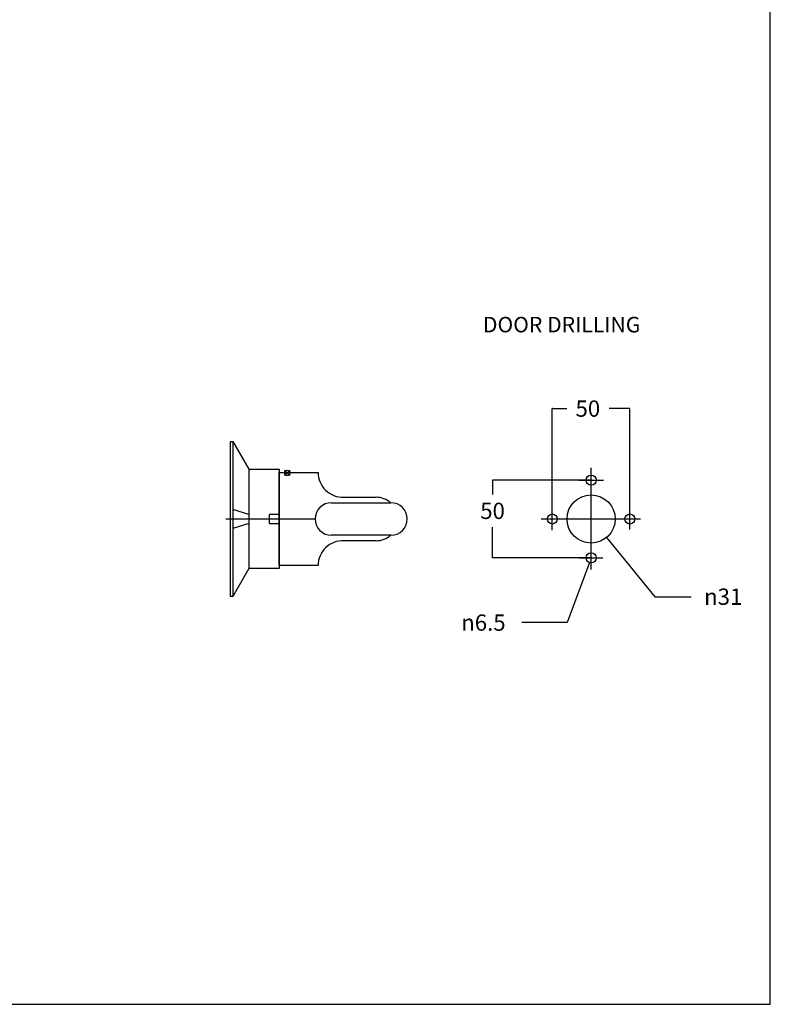
# Model space of a CAD drawing. Units: millimetres. Extents: x 0 to 1621, y 0 to 1082.
# Drawn here: x 1138 to 1621, y 0 to 634 of the extents above; entities that cross this region are included whole.
import ezdxf

# ---------------------------------------------------------------- set-up
doc = ezdxf.new("R2010")
doc.units = ezdxf.units.MM
doc.header["$LTSCALE"] = 89.1702862388
doc.layers.get('0').update_dxf_attribs({"linetype": 'CONTINUOUS'})
for name, color, linetype in [('AM_12', 7, 'CONTINUOUS'), ('AXIS', 7, 'CONTINUOUS'), ('EXTERN_HANDLE', 7, 'CONTINUOUS'), ('HANDLE_FIXING_HOLES', 7, 'CONTINUOUS'), ('PLASTRON', 7, 'CONTINUOUS'), ('QUOTATION', 7, 'CONTINUOUS'), ('TEXT', 7, 'CONTINUOUS')]:
    doc.layers.add(name, color=color, linetype=linetype)
doc.styles.get("Standard").update_dxf_attribs({"font": 'txt', "width": 0.8})
doc.styles.add('TEXTSTYLE_1', font='gdt', dxfattribs={"width": 0.8})
doc.styles.add('TEXTSTYLE_2', font='txt')
doc.dimstyles.new('DIMSTYLE_1', dxfattribs={"dimtxt": 10.5, "dimasz": 0.1875, "dimexe": 0.18, "dimexo": 0.0625, "dimgap": 0.09, "dimtad": 0, "dimtih": 1, "dimtoh": 1, "dimdec": 1, "dimdsep": 46, "dimtxsty": 'STANDARD', "dimblk": 'CLOSED', "dimblk1": 'CLOSED', "dimblk2": 'CLOSED', "dimcen": 0.09, "dimadec": 0, "dimazin": 0, "dimtfac": 1, "dimtdec": 1, "dimtofl": 0, "dimtmove": 0, "dimatfit": 3, "dimldrblk": 'CLOSED', "dimfxl": 1, "dimtolj": 1, "dimarcsym": 0})
doc.dimstyles.new('DIMSTYLE_2', dxfattribs={"dimtxt": 10.5, "dimasz": 0.1875, "dimexe": 0.18, "dimexo": 0.0625, "dimgap": 0.09, "dimtad": 0, "dimtih": 1, "dimtoh": 1, "dimdec": 1, "dimdsep": 46, "dimtxsty": 'STANDARD', "dimblk": 'CLOSED', "dimblk1": 'CLOSED', "dimblk2": 'CLOSED', "dimcen": 0.09, "dimadec": 0, "dimazin": 0, "dimtfac": 1, "dimtdec": 1, "dimtofl": 0, "dimtmove": 0, "dimatfit": 3, "dimldrblk": 'CLOSED', "dimfxl": 1, "dimtolj": 1, "dimarcsym": 0})

# ---------------------------------------------------------------- blocks, each defined once
blk = doc.blocks.new('_CLOSED')
at = {"color": 0, "linetype": 'BYBLOCK'}
for p, q in [((0, 0), (-1, 0.1666666667)), ((-1, 0.1666666667), (-1, -0.1666666667)), ((-1, -0.1666666667), (0, 0)), ((-1, 0), (0, 0))]:
    blk.add_line(p, q, dxfattribs=at)
blk = doc.blocks.new('*D23')
at = {"layer": 'QUOTATION', "color": 3, "linetype": 'CONTINUOUS'}
for p, q in [((1505.671588149, 337.685093766), (1442.1657534636, 337.685093766)), ((1442.2907534636, 337.685093766), (1442.2907534636, 328.435093766)), ((1442.2907534636, 287.685093766), (1442.2907534636, 307.435093766)), ((1505.671588149, 287.685093766), (1442.1657534636, 287.685093766))]:
    blk.add_line(p, q, dxfattribs=at)
at = {"layer": 'QUOTATION', "color": 3, "linetype": 'CONTINUOUS', "xscale": 0.1875, "yscale": 0.1875, "zscale": 0.1875}
for p, rotation in [((1442.2907534636, 337.685093766), 90), ((1442.2907534636, 287.685093766), 270)]:
    blk.add_blockref('_CLOSED', p, dxfattribs=dict(at, rotation=rotation))
at = {"layer": 'QUOTATION', "color": 3, "linetype": 'CONTINUOUS', "insert": (1442.2907534636, 323.185093766), "char_height": 10.5, "width": 16.8, "attachment_point": 2, "line_spacing_factor": 0.9}
blk.add_mtext('50', dxfattribs=at)
blk = doc.blocks.new('*D24')
at = {"layer": 'QUOTATION', "color": 3, "linetype": 'CONTINUOUS'}
for p, q in [((1480.796588149, 312.810093766), (1480.796588149, 383.9380139219)), ((1480.796588149, 383.8130139219), (1490.046588149, 383.8130139219)), ((1530.796588149, 383.8130139219), (1517.346588149, 383.8130139219)), ((1530.796588149, 312.810093766), (1530.796588149, 383.9380139219))]:
    blk.add_line(p, q, dxfattribs=at)
at = {"layer": 'QUOTATION', "color": 3, "linetype": 'CONTINUOUS', "xscale": 0.1875, "yscale": 0.1875, "zscale": 0.1875, "rotation": 180}
blk.add_blockref('_CLOSED', (1480.796588149, 383.8130139219), dxfattribs=at)
at = {"layer": 'QUOTATION', "color": 3, "linetype": 'CONTINUOUS', "xscale": 0.1875, "yscale": 0.1875, "zscale": 0.1875}
blk.add_blockref('_CLOSED', (1530.796588149, 383.8130139219), dxfattribs=at)
at = {"layer": 'QUOTATION', "color": 3, "linetype": 'CONTINUOUS', "insert": (1503.696588149, 389.0630139219), "char_height": 10.5, "width": 16.8, "attachment_point": 2, "line_spacing_factor": 0.9}
blk.add_mtext('50', dxfattribs=at)
blk = doc.blocks.new('*D25')
at = {"layer": 'QUOTATION', "color": 3, "linetype": 'CONTINUOUS'}
for p, q in [((1504.6675273608, 284.6375173951), (1490.3263277924, 245.9275547502)), ((1490.3263277924, 245.9275547502), (1461.2414035519, 245.9275547502))]:
    blk.add_line(p, q, dxfattribs=at)
at = {"layer": 'QUOTATION', "color": 3, "linetype": 'CONTINUOUS', "xscale": 0.1875, "yscale": 0.1875, "zscale": 0.1875, "rotation": 69.671427461}
blk.add_blockref('_CLOSED', (1504.6675273608, 284.6375173951), dxfattribs=at)
at = {"layer": 'QUOTATION', "color": 3, "linetype": 'CONTINUOUS', "insert": (1436.3914035519, 251.1775547502), "char_height": 10.5, "width": 39.2, "attachment_point": 2, "line_spacing_factor": 0.9, "style": 'TEXTSTYLE_1'}
blk.add_mtext('{\\Fgdt;n}\\Ftxt;6.5', dxfattribs=at)
blk = doc.blocks.new('*D26')
at = {"layer": 'QUOTATION', "color": 3, "linetype": 'CONTINUOUS'}
for p, q in [((1515.6289320625, 300.7028146353), (1546.8719990346, 262.6281548538)), ((1546.8719990346, 262.6281548538), (1570.2719990346, 262.6281548538))]:
    blk.add_line(p, q, dxfattribs=at)
at = {"layer": 'QUOTATION', "color": 3, "linetype": 'CONTINUOUS', "xscale": 0.1875, "yscale": 0.1875, "zscale": 0.1875, "rotation": 129.3714041046}
blk.add_blockref('_CLOSED', (1515.6289320625, 300.7028146353), dxfattribs=at)
at = {"layer": 'QUOTATION', "color": 3, "linetype": 'CONTINUOUS', "insert": (1590.9219990346, 267.8781548538), "char_height": 10.5, "width": 30.8, "attachment_point": 2, "line_spacing_factor": 0.9, "style": 'TEXTSTYLE_1'}
blk.add_mtext('{\\Fgdt;n}\\Ftxt;31', dxfattribs=at)

msp = doc.modelspace()

# ---------------------------------------------------------------- linework, layer by layer
at = {"color": 7, "linetype": 'CONTINUOUS'}
for p, q in [((1621.2779316143, 0), (1621.2779316143, 1081.6798197968)), ((1621.2779316143, 0), (1621.2779316143, 1081.6798197968)), ((0, 0), (1621.2779316143, 0)), ((0, 0), (1621.2779316143, 0))]:
    msp.add_line(p, q, dxfattribs=at)
at = {"layer": 'AM_12', "color": 4, "linetype": 'CONTINUOUS'}
for p, q in [((1308.1786999708, 344.1439024668), (1311.6786999708, 340.6439024668)), ((1308.1786999708, 340.6439024668), (1311.6786999708, 344.1439024668))]:
    msp.add_line(p, q, dxfattribs=at)
msp.add_circle((1309.9286999708, 342.3939024668), 1.75, dxfattribs=at)
at = {"layer": 'AXIS', "color": 4, "linetype": 'CONTINUOUS'}
msp.add_line((1270.3180181583, 312.685093766), (1327.9583032643, 312.685093766), dxfattribs=at)
at = {"layer": 'EXTERN_HANDLE', "color": 7, "linetype": 'CONTINUOUS'}
for p, q in [((1304.8180181583, 342.685093766), (1329.8180181583, 342.685093766)), ((1304.8180181583, 282.685093766), (1304.8180181583, 342.685093766)), ((1346.3180181583, 326.685093766), (1367.3180181583, 326.685093766)), ((1338.4583032761, 323.185093766), (1376.81801817, 323.185093766)), ((1376.81801817, 302.185093766), (1338.4583032761, 302.185093766)), ((1367.3180181583, 298.685093766), (1346.3180181583, 298.685093766)), ((1329.8180181583, 282.685093766), (1304.8180181583, 282.685093766))]:
    msp.add_line(p, q, dxfattribs=at)
for centre, radius, start, end in [((1345.897536619, 342.7592846786), 16.0796896183, 180.2643609021, 271.498447091), ((1367.3180181583, 312.685093766), 14, 48.5903778908, 90), ((1338.4583032761, 312.685093766), 10.5, 90, 270), ((1376.81801817, 312.685093766), 10.5, 270, 90), ((1345.897536619, 282.6109028534), 16.0796896183, 88.5015529089, 179.7356390979), ((1367.3180181583, 312.685093766), 14, 270, 311.4096221092)]:
    msp.add_arc(centre, radius, start, end, dxfattribs=at)
at = {"layer": 'HANDLE_FIXING_HOLES', "color": 4, "linetype": 'CONTINUOUS'}
for p, q in [((1505.796588149, 280.2380902652), (1505.796588149, 345.6136911712)), ((1497.8679907439, 337.685093766), (1513.7251855542, 337.685093766)), ((1480.796588149, 305.593164247), (1480.796588149, 319.777023285)), ((1530.796588149, 305.8938602868), (1530.796588149, 319.4763272453)), ((1473.70465863, 312.685093766), (1537.5878216282, 312.685093766)), ((1498.3495846482, 287.685093766), (1513.2435916498, 287.685093766))]:
    msp.add_line(p, q, dxfattribs=at)
at = {"layer": 'HANDLE_FIXING_HOLES', "color": 1, "linetype": 'CONTINUOUS'}
for centre, radius in [((1505.796588149, 337.685093766), 3.25), ((1505.796588149, 312.685093766), 15.5), ((1480.796588149, 312.685093766), 3.25), ((1530.796588149, 312.685093766), 3.25), ((1505.796588149, 287.685093766), 3.25)]:
    msp.add_circle(centre, radius, dxfattribs=at)
at = {"layer": 'PLASTRON', "color": 7, "linetype": 'CONTINUOUS'}
for p, q in [((1273.3180181583, 362.685093766), (1274.8180181583, 362.685093766)), ((1273.3180181583, 262.685093766), (1273.3180181583, 362.685093766)), ((1274.8180181583, 362.685093766), (1285.3180181583, 344.685093766)), ((1274.8180181583, 362.685093766), (1274.8180181583, 262.685093766)), ((1285.3180181583, 344.685093766), (1304.8180181583, 344.685093766)), ((1285.3180181583, 344.685093766), (1285.3180181583, 280.685093766)), ((1304.8180181583, 344.685093766), (1304.8180181583, 280.685093766)), ((1285.3180181583, 315.685093766), (1274.8180181583, 318.8172735558)), ((1298.3180181583, 315.185093766), (1298.3180181583, 310.185093766)), ((1304.8180181583, 315.685093766), (1298.8180181583, 315.685093766)), ((1285.3180181583, 309.685093766), (1274.8180181583, 306.5529139762)), ((1298.8180181583, 309.685093766), (1304.8180181583, 309.685093766)), ((1285.3180181583, 280.685093766), (1274.8180181583, 262.685093766)), ((1304.8180181583, 280.685093766), (1285.3180181583, 280.685093766)), ((1274.8180181583, 262.685093766), (1273.3180181583, 262.685093766))]:
    msp.add_line(p, q, dxfattribs=at)
for centre, start, end in [((1298.8180181583, 315.185093766), 90, 180), ((1298.8180181583, 310.185093766), 180, 270)]:
    msp.add_arc(centre, 0.5, start, end, dxfattribs=at)

# ---------------------------------------------------------------- texts
at = {"layer": 'TEXT', "color": 2, "linetype": 'CONTINUOUS', "insert": (1436.076998212, 442.925522052), "char_height": 10, "width": 114.1666666667, "attachment_point": 1, "line_spacing_factor": 1.0000002, "style": 'TEXTSTYLE_2'}
msp.add_mtext('DOOR DRILLING', dxfattribs=at)

# ---------------------------------------------------------------- dimensions: what is measured, and where the dimension line sits
at = {"layer": 'QUOTATION', "color": 3, "linetype": 'CONTINUOUS'}
dim = msp.add_linear_dim(base=(1530.796588149, 383.8130139219), p1=(1480.796588149, 312.810093766), p2=(1530.796588149, 312.810093766), text='50', dimstyle='DIMSTYLE_1', dxfattribs=at)
dim.commit()
dim.dimension.update_dxf_attribs({"geometry": '*D24', "text_midpoint": (1495.296588149, 383.8130139219), "dimtype": 160})
dim = msp.add_linear_dim(base=(1442.2907534636, 287.685093766), p1=(1505.671588149, 337.685093766), p2=(1505.671588149, 287.685093766), angle=270, text='50', dimstyle='DIMSTYLE_1', dxfattribs=at)
dim.commit()
dim.dimension.update_dxf_attribs({"geometry": '*D23', "text_midpoint": (1433.8907534636, 317.935093766), "dimtype": 160})
for p1, p2, text, picture, middle in [((1515.6289320625, 300.7028146353), (1495.9642442355, 324.6673728968), '%%c31', '*D26', (1583.2219990346, 262.6281548538)), ((1504.6675273608, 284.6375173951), (1506.9256489372, 290.7326701369), '%%c6.5', '*D25', (1426.5914035519, 245.9275547502))]:
    dim = msp.add_diameter_dim_2p(p1=p1, p2=p2, text=text, dimstyle='DIMSTYLE_2', dxfattribs=at)
    dim.commit()
    dim.dimension.update_dxf_attribs({"geometry": picture, "text_midpoint": middle, "dimtype": 163})

doc.saveas('drawing.dxf')
